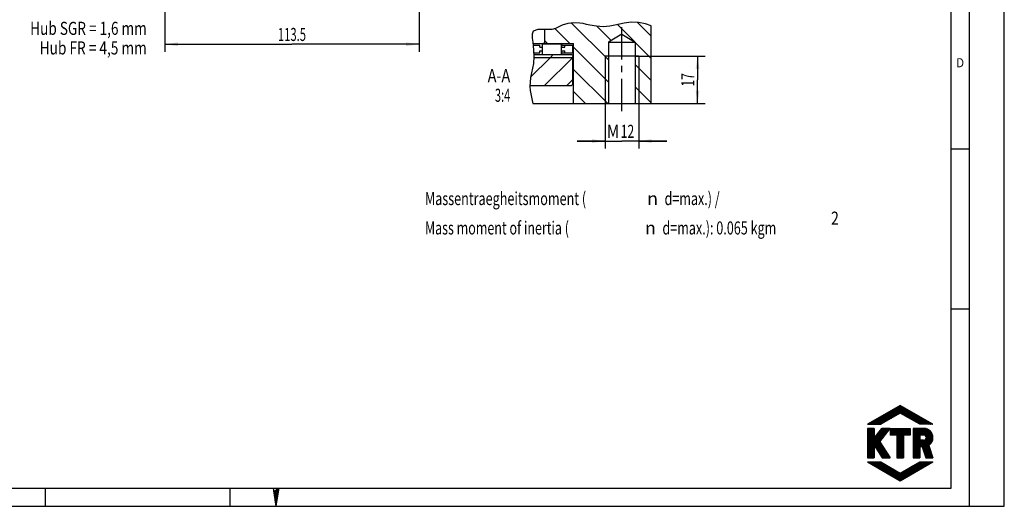
# Model space of a CAD drawing. Units: millimetres. Extents: x 0 to 420, y 0 to 297.
# Drawn here: x 156 to 420, y 0 to 130 of the extents above; entities that cross this region are included whole.
import ezdxf
from ezdxf.enums import TextEntityAlignment as Align

# ---------------------------------------------------------------- set-up
doc = ezdxf.new("R2010")
doc.units = ezdxf.units.MM
doc.header["$LTSCALE"] = 23.1
doc.linetypes.add('CENTER', pattern=[0.6, 0.375, -0.075, 0.075, -0.075])
doc.layers.get('0').update_dxf_attribs({"linetype": 'CONTINUOUS'})
doc.layers.add('BEMASSUNGEN', color=7, linetype='CONTINUOUS')
doc.layers.add('DEFAULT_1', color=7, linetype='CENTER')
doc.styles.get("Standard").update_dxf_attribs({"font": 'txt', "width": 0.8})
doc.styles.add('TEXTSTYLE_1', font='gdt', dxfattribs={"width": 0.8})
doc.styles.add('TEXTSTYLE_2', font='txt', dxfattribs={"width": 0.81})
doc.dimstyles.new('DIMSTYLE_12', dxfattribs={"dimtxt": 3.5, "dimasz": 3.5, "dimexe": 2, "dimexo": 0, "dimgap": 0.875, "dimtad": 1, "dimdec": 3, "dimlfac": 1.666667, "dimdsep": 46, "dimtxsty": 'STANDARD', "dimblk": '_FILLED', "dimblk1": '_FILLED', "dimblk2": '_FILLED', "dimcen": 0.09, "dimadec": 0, "dimazin": 0, "dimtp": 0.3, "dimtm": 0.3, "dimtfac": 1, "dimtdec": 3, "dimtofl": 0, "dimtmove": 0, "dimatfit": 3, "dimldrblk": '_FILLED', "dimfxl": 1, "dimtolj": 1, "dimarcsym": 0})
doc.dimstyles.new('DIMSTYLE_6', dxfattribs={"dimtxt": 3.5, "dimasz": 3.5, "dimexe": 2, "dimexo": 0, "dimgap": 0.875, "dimtad": 1, "dimdec": 3, "dimlfac": 1.333333, "dimdsep": 46, "dimtxsty": 'STANDARD', "dimblk": '_FILLED', "dimblk1": '_FILLED', "dimblk2": '_FILLED', "dimcen": 0.09, "dimadec": 0, "dimazin": 0, "dimtp": 0.2, "dimtm": 0.2, "dimtfac": 1, "dimtdec": 3, "dimtofl": 0, "dimtmove": 0, "dimatfit": 3, "dimldrblk": '_FILLED', "dimfxl": 1, "dimtolj": 1, "dimarcsym": 0})
pattern_1 = [(45, (0, 0), (-5.9397, 5.9397), [])]

# ---------------------------------------------------------------- blocks, each defined once
blk = doc.blocks.new('_FILLED')
at = {"color": 0, "linetype": 'BYBLOCK'}
blk.add_solid([(0, 0), (-1, 0.143), (-1, -0.143)], dxfattribs=at)
blk = doc.blocks.new('*D5')
at = {"layer": 'BEMASSUNGEN', "color": 2, "linetype": 'CONTINUOUS'}
for p, q in [((313.09, 107.9), (313.09, 95.86)), ((322.09, 107.9), (322.09, 95.86)), ((313.09, 97.86), (305.59, 97.86)), ((305.59, 97.86), (317.59, 97.86)), ((329.59, 97.86), (317.59, 97.86)), ((322.09, 97.86), (329.59, 97.86))]:
    blk.add_line(p, q, dxfattribs=at)
at = {"layer": 'BEMASSUNGEN', "color": 2, "linetype": 'CONTINUOUS', "xscale": 3.5, "yscale": 3.5, "zscale": 3.5}
blk.add_blockref('_FILLED', (313.09, 97.86), dxfattribs=at)
at = {"layer": 'BEMASSUNGEN', "color": 2, "linetype": 'CONTINUOUS', "xscale": 3.5, "yscale": 3.5, "zscale": 3.5, "rotation": 180}
blk.add_blockref('_FILLED', (322.09, 97.86), dxfattribs=at)
at = {"layer": 'BEMASSUNGEN', "color": 2, "linetype": 'CONTINUOUS'}
for s, width, p in [('M', 0.857143, (315.22, 98.73)), ('12', 0.678571, (319.09, 98.73))]:
    blk.add_text(s, height=3.5, dxfattribs=dict(at, width=width)).set_placement(p, align=Align.CENTER)
blk = doc.blocks.new('*D6')
at = {"layer": 'BEMASSUNGEN', "color": 2, "linetype": 'CONTINUOUS'}
for p, q in [((321.03, 120.65), (339.86, 120.65)), ((337.86, 120.65), (337.86, 114.27)), ((337.86, 107.9), (337.86, 114.27)), ((324.56, 107.9), (339.86, 107.9))]:
    blk.add_line(p, q, dxfattribs=at)
at = {"layer": 'BEMASSUNGEN', "color": 2, "linetype": 'CONTINUOUS', "xscale": 3.5, "yscale": 3.5, "zscale": 3.5}
for p, rotation in [((337.86, 120.65), 90), ((337.86, 107.9), 270)]:
    blk.add_blockref('_FILLED', p, dxfattribs=dict(at, rotation=rotation))
at = {"layer": 'BEMASSUNGEN', "color": 2, "linetype": 'CONTINUOUS', "width": 0.678571}
blk.add_text('17', height=3.5, rotation=90, dxfattribs=at).set_placement((336.99, 114.27), align=Align.CENTER)
blk = doc.blocks.new('*D17')
at = {"layer": 'BEMASSUNGEN', "color": 2, "linetype": 'CONTINUOUS'}
for p, q in [((195.2, 173.02), (195.2, 121.81)), ((263.3, 144.82), (263.3, 121.81)), ((195.2, 123.81), (229.25, 123.81)), ((263.3, 123.81), (229.25, 123.81))]:
    blk.add_line(p, q, dxfattribs=at)
at = {"layer": 'BEMASSUNGEN', "color": 2, "linetype": 'CONTINUOUS', "xscale": 3.5, "yscale": 3.5, "zscale": 3.5, "rotation": 180}
blk.add_blockref('_FILLED', (195.2, 123.81), dxfattribs=at)
at = {"layer": 'BEMASSUNGEN', "color": 2, "linetype": 'CONTINUOUS', "xscale": 3.5, "yscale": 3.5, "zscale": 3.5}
blk.add_blockref('_FILLED', (263.3, 123.81), dxfattribs=at)
at = {"layer": 'BEMASSUNGEN', "color": 2, "linetype": 'CONTINUOUS', "width": 0.628571}
blk.add_text('113.5', height=3.5, dxfattribs=at).set_placement((229.25, 124.68), align=Align.CENTER)

msp = doc.modelspace()

# ---------------------------------------------------------------- hatches: boundary and pattern name
at = {"linetype": 'CONTINUOUS'}
h = msp.add_hatch(dxfattribs=at)
h.set_pattern_fill('default__27', color=2, scale=4.2, angle=135, style=0, pattern_type=0)
h.set_pattern_definition([(135, (0, 0), (-2.96985, -2.96985), [])])
edge = h.paths.add_edge_path()
edge.add_line((321.19225, 107.89867), (321.19225, 124.39867))
edge.add_line((321.19225, 124.39867), (317.59225, 126.47713))
edge.add_line((317.59225, 126.47713), (313.99225, 124.39867))
edge.add_line((313.99225, 124.39867), (313.99225, 107.89867))
edge.add_line((313.99225, 107.89867), (304.65475, 107.89867))
edge.add_line((304.65475, 107.89867), (304.65475, 124.02367))
edge.add_line((304.65475, 124.02367), (296.96725, 124.02367))
edge.add_line((296.96725, 124.02367), (296.96725, 127.7269))
edge.add_spline(control_points=[(296.96725, 127.7269), (297.25315, 127.69774), (297.83548, 127.67779), (298.76202, 127.72492), (299.6772, 127.96333), (300.57134, 128.40917), (301.22561, 128.73755), (301.56127, 128.91845)], knot_values=[0, 0, 0, 0, 0.2, 0.4, 0.6, 0.8, 1, 1, 1, 1], degree=3, periodic=0)
edge.add_spline(control_points=[(301.56127, 128.91845), (302.05507, 129.14953), (303.15413, 129.48338), (305.22425, 129.67693), (307.45446, 129.32994), (309.77299, 128.69417), (312.66947, 128.41071), (315.05216, 128.6731), (317.54055, 129.42929), (320.32688, 129.80274), (322.98241, 129.5888), (324.65471, 129.10476), (325.46725, 128.7732)], knot_values=[0, 0, 0, 0, 0.1, 0.2, 0.3, 0.4, 0.5, 0.6, 0.7, 0.8, 0.9, 1, 1, 1, 1], degree=3, periodic=0)
edge.add_line((325.46725, 128.7732), (325.46725, 107.89867))
edge.add_line((325.46725, 107.89867), (321.19225, 107.89867))
h = msp.add_hatch(dxfattribs=at)
h.set_pattern_fill('default__28', color=2, scale=8.4, angle=45, style=0, pattern_type=0)
h.set_pattern_definition(pattern_1)
edge = h.paths.add_edge_path()
edge.add_line((296.96725, 124.39867), (296.59225, 124.02367))
edge.add_line((296.59225, 124.02367), (293.74649, 124.02367))
edge.add_spline(control_points=[(293.74649, 124.02367), (293.7002, 124.34351), (293.62325, 124.95019), (293.53378, 125.78644), (293.53313, 126.47322), (293.63234, 127.01164), (293.85014, 127.39729), (294.19712, 127.64023), (294.66705, 127.77454), (295.27053, 127.82308), (296.0412, 127.79389), (296.64264, 127.75618), (296.96725, 127.72996)], knot_values=[0, 0, 0, 0, 0.1, 0.2, 0.3, 0.4, 0.5, 0.6, 0.7, 0.8, 0.9, 1, 1, 1, 1], degree=3, periodic=0)
edge.add_line((296.96725, 127.72996), (296.96725, 124.39867))
h = msp.add_hatch(dxfattribs=at)
h.set_pattern_fill('default__16', color=2, scale=4.2, angle=45, style=0, pattern_type=0)
h.set_pattern_definition([(45, (0, 0), (-2.96985, 2.96985), [])])
edge = h.paths.add_edge_path()
edge.add_line((304.09225, 120.27367), (304.46725, 119.89867))
edge.add_line((304.46725, 119.89867), (304.46725, 113.14867))
edge.add_line((304.46725, 113.14867), (304.09225, 112.77367))
edge.add_line((304.09225, 112.77367), (292.95554, 112.77367))
edge.add_spline(control_points=[(292.95554, 112.77367), (292.95511, 113.07897), (292.98542, 113.72832), (293.1097, 114.78769), (293.35707, 116.02506), (293.64878, 117.29636), (293.86463, 118.36281), (293.98784, 119.33956), (294.02146, 119.96813), (294.02503, 120.27367)], knot_values=[0, 0, 0, 0, 0.142857143, 0.285714286, 0.428571429, 0.571428571, 0.714285714, 0.857142857, 1, 1, 1, 1], degree=3, periodic=0)
edge.add_line((294.02503, 120.27367), (304.09225, 120.27367))
h = msp.add_hatch(dxfattribs=at)
h.set_pattern_fill('default__29', color=2, scale=8.4, angle=45, style=0, pattern_type=0)
h.set_pattern_definition(pattern_1)
edge = h.paths.add_edge_path()
edge.add_line((304.46725, 120.49867), (304.24225, 120.27367))
edge.add_line((304.24225, 120.27367), (294.02508, 120.27367))
edge.add_arc((280.57855, 120.57755), 13.44996, 358.705396, 1.9007956)
edge.add_line((294.02111, 121.02367), (304.24225, 121.02367))
edge.add_line((304.24225, 121.02367), (304.46725, 120.79867))
edge.add_line((304.46725, 120.79867), (304.46725, 120.49867))

# ---------------------------------------------------------------- linework, layer by layer
at = {"color": 7, "linetype": 'CONTINUOUS'}
for p, q in [((420, 0), (420, 297)), ((410.65322, 0.00116), (410.65322, 290.39165)), ((303.09179, 129.4057), (301.56127, 128.91845)), ((304.71772, 129.58851), (303.09179, 129.4057)), ((306.34979, 129.49307), (304.71772, 129.58851)), ((307.2516, 129.33048), (306.34979, 129.49307)), ((308.14072, 129.1258), (307.2516, 129.33048)), ((316.94182, 129.20794), (315.67209, 128.88891)), ((318.22532, 129.49307), (316.94182, 129.20794)), ((320.1198, 129.69943), (318.22532, 129.49307)), ((322.02437, 129.63624), (320.1198, 129.69943)), ((323.87577, 129.30153), (322.02437, 129.63624)), ((325.46725, 128.7424), (323.87577, 129.30153)), ((293.80387, 127.29035), (293.55459, 126.50429)), ((295.04976, 127.80049), (293.80387, 127.29035)), ((296.93164, 127.73115), (295.04976, 127.80049)), ((298.8797, 127.7692), (296.93164, 127.73115)), ((296.96725, 124.02367), (296.96725, 127.73185)), ((299.83514, 128.06157), (298.8797, 127.7692)), ((300.70317, 128.487), (299.83514, 128.06157)), ((301.56127, 128.91845), (300.70317, 128.487)), ((309.03136, 128.91845), (308.14072, 129.1258)), ((310.81009, 128.61434), (309.03136, 128.91845)), ((312.61063, 128.50171), (310.81009, 128.61434)), ((314.3945, 128.63113), (312.61063, 128.50171)), ((315.67209, 128.88891), (314.3945, 128.63113)), ((325.46725, 107.89867), (325.46725, 128.7424)), ((293.55459, 126.50429), (293.57066, 125.4581)), ((293.57066, 125.4581), (293.7081, 124.32147)), ((293.7081, 124.32147), (293.94191, 122.30413)), ((293.74261, 124.02367), (304.65475, 124.02367)), ((296.302, 121.02367), (296.302, 124.02367)), ((296.377, 121.09867), (296.377, 123.94867)), ((296.377, 123.94867), (301.40906, 123.94867)), ((296.96725, 124.39867), (296.59225, 124.02367)), ((301.40906, 121.09867), (301.40906, 123.94867)), ((301.48406, 123.02367), (301.48406, 124.02367)), ((304.65475, 107.89867), (304.65475, 124.02367)), ((317.59225, 126.47713), (313.99225, 124.39867)), ((313.99225, 124.39867), (313.99225, 107.89867)), ((313.99225, 124.39867), (321.19225, 124.39867)), ((317.59225, 126.47713), (321.19225, 124.39867)), ((321.19225, 124.39867), (321.19225, 107.89867)), ((293.80056, 123.52367), (295.57975, 123.52367)), ((293.94191, 122.30413), (294.02778, 120.45898)), ((293.97823, 121.52367), (295.57975, 121.52367)), ((295.57975, 123.02367), (295.57975, 123.52367)), ((295.57975, 123.02367), (296.302, 123.02367)), ((295.57975, 121.52367), (295.57975, 122.02367)), ((295.57975, 122.02367), (296.302, 122.02367)), ((301.48406, 123.52367), (304.46725, 123.52367)), ((301.48406, 123.02367), (302.32439, 123.02367)), ((301.48406, 121.02367), (301.48406, 122.02367)), ((301.48406, 122.02367), (302.32439, 122.02367)), ((301.48406, 121.52367), (304.46725, 121.52367)), ((302.32439, 123.02367), (302.32439, 123.52367)), ((302.32439, 121.52367), (302.32439, 122.02367)), ((304.46725, 121.52367), (304.46725, 123.52367)), ((293.89964, 118.67101), (293.66873, 117.41575)), ((294.02778, 120.45898), (293.89964, 118.67101)), ((294.0015, 121.02367), (304.24225, 121.02367)), ((294.0145, 120.27367), (304.24225, 120.27367)), ((296.377, 121.09867), (301.40906, 121.09867)), ((304.46725, 119.89867), (304.09225, 120.27367)), ((304.24225, 121.02367), (304.46725, 120.79867)), ((304.46725, 120.49867), (304.24225, 120.27367)), ((304.46725, 120.79867), (304.46725, 120.49867)), ((304.46725, 113.14867), (304.46725, 119.89867)), ((322.09225, 120.64867), (313.09225, 120.64867)), ((293.38602, 116.13733), (293.13348, 114.8402)), ((293.66873, 117.41575), (293.38602, 116.13733)), ((292.99413, 113.68468), (292.9572, 112.53108)), ((293.13348, 114.8402), (292.99413, 113.68468)), ((292.9572, 112.53108), (293.03771, 111.39246)), ((292.96497, 112.77367), (304.09225, 112.77367)), ((293.03771, 111.39246), (293.28536, 110.06219)), ((304.09225, 112.77367), (304.46725, 113.14867)), ((293.28536, 110.06219), (293.60987, 108.73399)), ((293.60987, 108.73399), (293.78734, 107.89867)), ((293.78734, 107.89867), (325.46725, 107.89867)), ((405.88172, 95.82025), (410.77045, 95.82025)), ((405.88172, 52.91071), (410.77045, 52.91071)), ((392.14928, 27.03675), (383.40914, 21.99062)), ((386.6166, 21.99062), (390.99807, 26.37211)), ((386.80096, 21.99066), (391.43431, 26.62399)), ((387.04492, 22.05021), (391.87055, 26.87584)), ((387.48123, 22.30215), (392.19153, 27.01242)), ((387.91751, 22.55404), (392.30841, 26.94495)), ((388.35375, 22.80592), (392.4253, 26.87743)), ((388.79003, 23.05784), (392.54219, 26.80996)), ((389.2263, 23.30971), (392.65908, 26.74246)), ((389.66258, 23.56161), (392.77592, 26.67495)), ((390.09886, 23.8135), (392.89281, 26.60747)), ((390.53514, 24.0654), (393.0097, 26.53996)), ((390.97142, 24.3173), (393.12658, 26.47249)), ((391.40769, 24.56923), (393.24347, 26.40501)), ((400.8885, 21.99062), (392.14928, 27.03675)), ((384.77282, 21.99062), (386.63569, 23.85349)), ((384.95718, 21.99064), (387.07189, 24.10534)), ((385.14154, 21.99062), (387.50817, 24.35722)), ((385.32598, 21.99066), (387.94441, 24.60908)), ((385.51031, 21.9906), (388.3806, 24.86091)), ((385.69471, 21.99064), (388.81684, 25.11279)), ((385.87907, 21.99062), (389.25312, 25.36465)), ((386.06347, 21.99064), (389.68932, 25.6165)), ((386.24783, 21.99062), (390.12559, 25.86838)), ((386.43223, 21.99064), (390.56179, 26.12023)), ((392.14928, 24.99737), (386.94167, 21.99062)), ((391.84397, 24.82111), (393.3604, 26.3375)), ((397.35623, 21.99062), (392.14928, 24.99737)), ((392.18437, 24.97714), (393.47725, 26.27002)), ((392.30125, 24.90963), (393.59413, 26.20253)), ((392.41814, 24.84215), (393.71106, 26.13503)), ((392.53503, 24.77468), (393.82791, 26.06756)), ((392.65191, 24.70717), (393.94479, 26.00006)), ((392.7688, 24.63967), (394.06164, 25.93255)), ((392.88569, 24.57218), (394.17853, 25.86508)), ((393.00258, 24.50468), (394.29546, 25.79756)), ((393.11946, 24.43721), (394.4123, 25.73009)), ((393.23635, 24.36969), (394.52919, 25.66259)), ((393.3532, 24.3022), (394.64612, 25.5951)), ((393.47008, 24.2347), (394.76296, 25.52762)), ((393.58693, 24.16721), (394.87985, 25.46013)), ((393.70386, 24.09974), (394.99678, 25.39263)), ((393.82075, 24.03224), (395.11362, 25.32516)), ((393.93763, 23.96475), (395.23055, 25.25766)), ((394.05448, 23.89723), (395.34744, 25.19017)), ((394.17137, 23.82974), (395.46429, 25.12266)), ((394.28825, 23.76226), (395.58117, 25.05516)), ((394.40514, 23.69477), (395.69806, 24.98769)), ((394.52203, 23.62727), (395.81495, 24.92019)), ((394.63892, 23.55976), (395.93183, 24.8527)), ((394.7558, 23.49228), (396.04872, 24.78522)), ((394.87269, 23.42479), (396.16561, 24.71773)), ((394.98958, 23.3573), (396.28249, 24.65023)), ((395.10646, 23.2898), (396.39938, 24.58274)), ((395.22331, 23.22229), (396.51627, 24.51526)), ((395.3402, 23.15481), (396.63316, 24.44779)), ((395.45713, 23.08732), (396.75004, 24.38026)), ((395.57397, 23.01982), (396.86693, 24.31276)), ((395.69086, 22.95235), (396.98382, 24.24529)), ((395.80771, 22.88481), (397.1007, 24.17779)), ((395.92459, 22.81734), (397.21759, 24.11032)), ((396.04148, 22.74982), (397.33448, 24.0428)), ((396.15837, 22.68235), (397.45137, 23.97533)), ((396.27525, 22.61487), (397.56825, 23.90785)), ((396.39214, 22.54734), (397.68514, 23.84034)), ((396.50903, 22.47987), (397.80203, 23.77286)), ((383.40914, 21.99062), (386.94167, 21.99062)), ((383.48221, 21.99064), (383.58199, 22.09041)), ((383.66653, 21.99062), (384.01819, 22.34229)), ((383.85093, 21.99064), (384.45446, 22.59417)), ((384.03529, 21.9906), (384.8907, 22.846)), ((384.21973, 21.99064), (385.32694, 23.09788)), ((384.40406, 21.99062), (385.76322, 23.34976)), ((384.58846, 21.99064), (386.19941, 23.60161)), ((396.62592, 22.41237), (397.91891, 23.70539)), ((396.7428, 22.34488), (398.0358, 23.63786)), ((396.85969, 22.2774), (398.15269, 23.57038)), ((396.97658, 22.20987), (398.26957, 23.50287)), ((397.09346, 22.14239), (398.38646, 23.43539)), ((397.21035, 22.0749), (398.50335, 23.36792)), ((397.32724, 22.0074), (398.62024, 23.3004)), ((400.8885, 21.99062), (397.35623, 21.99062)), ((397.49481, 21.99066), (398.73712, 23.23293)), ((397.67917, 21.99066), (398.85401, 23.16545)), ((397.86361, 21.99064), (398.9709, 23.09794)), ((398.04797, 21.99066), (399.08778, 23.03046)), ((398.23234, 21.99064), (399.20467, 22.96297)), ((398.4167, 21.99066), (399.32152, 22.89546)), ((398.60106, 21.99066), (399.43841, 22.82798)), ((398.7855, 21.99064), (399.55529, 22.76047)), ((398.96986, 21.99066), (399.67218, 22.69299)), ((399.15422, 21.99066), (399.78907, 22.62552)), ((399.33859, 21.99064), (399.90599, 22.558)), ((399.52295, 21.99066), (400.02284, 22.49053)), ((399.70735, 21.99064), (400.13977, 22.42303)), ((399.89175, 21.99066), (400.25665, 22.35554)), ((400.07611, 21.99066), (400.3735, 22.28807)), ((400.26047, 21.99064), (400.49043, 22.22057)), ((400.44484, 21.99066), (400.60724, 22.15306)), ((400.62924, 21.99066), (400.72416, 22.08558)), ((400.81364, 21.99066), (400.84105, 22.01807)), ((385.1198, 20.85631), (383.35374, 20.85675)), ((383.35374, 20.85675), (383.35374, 13.03378)), ((383.35378, 20.75602), (383.45444, 20.8567)), ((383.35378, 20.57166), (383.6388, 20.85668)), ((383.35378, 20.38728), (383.82312, 20.85664)), ((383.35378, 20.2029), (384.00744, 20.85656)), ((383.35378, 20.01851), (384.19181, 20.85654)), ((383.35378, 19.83413), (384.37609, 20.85648)), ((383.35378, 19.64977), (384.56045, 20.85646)), ((383.35378, 19.46539), (384.74477, 20.85642)), ((383.35378, 19.28101), (384.92909, 20.85638)), ((383.35378, 19.09665), (385.11345, 20.85632)), ((383.35378, 16.33098), (387.8784, 20.8556)), ((383.35378, 16.1466), (388.06273, 20.85556)), ((383.35378, 15.96224), (388.24705, 20.85552)), ((383.35378, 15.77786), (388.43141, 20.85546)), ((383.35378, 15.59348), (388.61569, 20.85542)), ((383.35378, 15.40909), (388.80001, 20.85536)), ((383.35378, 15.22473), (388.98437, 20.85534)), ((383.35378, 15.04035), (389.1687, 20.85528)), ((383.35378, 14.85597), (389.35306, 20.85524)), ((383.35378, 18.91226), (385.1199, 20.6784)), ((383.35378, 18.72788), (385.1199, 20.49404)), ((383.35378, 18.5435), (385.11994, 20.3097)), ((383.35378, 14.67159), (388.93934, 20.25716)), ((383.35378, 18.35912), (385.11998, 20.12534)), ((383.35378, 18.17476), (385.11998, 19.94095)), ((383.35378, 17.99038), (385.11998, 19.75661)), ((383.35378, 17.806), (385.12002, 19.57225)), ((383.35378, 17.62161), (385.12006, 19.38791)), ((383.35378, 17.43725), (385.12006, 19.20357)), ((383.35378, 17.25287), (385.1201, 19.01921)), ((383.35378, 17.06849), (385.12014, 18.83486)), ((383.35378, 16.88411), (385.12014, 18.6505)), ((383.35378, 16.69975), (385.12022, 18.46618)), ((385.1198, 20.85631), (385.1202, 18.27766)), ((385.1202, 18.27766), (387.18859, 20.85578)), ((385.13701, 18.29859), (387.69404, 20.85564)), ((385.1795, 16.31294), (388.26304, 19.3965)), ((385.25199, 16.20107), (387.5867, 18.5358)), ((385.8852, 19.23114), (387.50976, 20.8557)), ((386.63166, 17.32042), (389.40924, 20.85522)), ((386.63334, 20.16371), (387.3254, 20.85574)), ((389.40924, 20.85522), (387.18859, 20.85578)), ((389.40924, 20.85522), (394.8339, 20.85522)), ((389.40924, 20.85522), (389.40924, 19.08909)), ((391.23841, 19.08909), (389.40924, 19.08909)), ((389.40927, 20.35873), (389.90578, 20.85522)), ((389.40931, 20.72749), (389.53702, 20.85524)), ((389.40931, 20.54311), (389.72138, 20.85524)), ((389.40931, 20.17435), (390.09019, 20.85524)), ((389.40931, 19.98999), (390.27455, 20.85524)), ((389.40931, 19.62123), (390.64327, 20.85524)), ((389.40931, 19.25248), (391.01208, 20.85524)), ((389.40931, 19.80561), (390.45891, 20.85522)), ((389.40931, 19.43684), (390.82767, 20.85522)), ((389.43028, 19.08909), (391.19644, 20.85524)), ((389.61464, 19.08909), (391.3808, 20.85522)), ((389.79904, 19.08909), (391.56516, 20.85524)), ((389.9834, 19.08909), (391.74956, 20.85524)), ((390.16777, 19.08909), (391.93396, 20.85524)), ((390.35221, 19.08913), (392.11832, 20.85524)), ((390.53657, 19.08911), (392.30269, 20.85522)), ((390.72093, 19.08911), (392.48705, 20.85524)), ((390.90529, 19.08913), (392.67141, 20.85524)), ((391.08969, 19.08911), (392.85581, 20.85522)), ((391.23841, 19.08909), (391.23841, 13.03378)), ((391.23845, 19.0535), (393.04021, 20.85524)), ((391.23845, 18.86914), (393.22457, 20.85524)), ((391.23845, 18.68474), (393.40894, 20.85524)), ((391.23845, 18.50038), (393.5933, 20.85524)), ((391.23845, 18.13161), (393.9621, 20.85524)), ((391.23845, 17.94725), (394.14646, 20.85524)), ((391.23845, 17.57849), (394.51518, 20.85524)), ((391.23845, 17.39413), (394.69959, 20.85524)), ((391.23845, 18.31597), (393.7777, 20.85522)), ((391.23845, 17.76285), (394.33082, 20.85522)), ((391.23845, 17.20972), (393.00452, 18.9758)), ((391.23845, 17.02536), (393.00452, 18.79142)), ((391.23845, 16.84096), (393.00452, 18.60704)), ((394.8339, 19.08909), (393.00448, 19.08909)), ((393.00448, 19.08909), (393.00448, 13.03378)), ((393.11787, 19.08911), (394.83394, 20.80522)), ((393.30223, 19.08913), (394.83394, 20.62085)), ((393.4866, 19.08911), (394.83394, 20.43645)), ((393.67096, 19.08911), (394.83394, 20.25209)), ((393.85532, 19.08913), (394.83394, 20.06773)), ((394.03976, 19.08911), (394.83394, 19.88333)), ((394.22412, 19.08911), (394.83394, 19.69897)), ((394.40848, 19.08913), (394.83394, 19.51458)), ((394.59285, 19.08911), (394.83394, 19.3302)), ((394.77721, 19.08913), (394.83394, 19.14584)), ((394.8339, 20.85522), (394.8339, 19.08909)), ((395.5908, 20.64059), (395.80548, 20.85524)), ((395.5908, 19.7187), (396.72737, 20.85524)), ((395.5908, 19.16557), (397.28045, 20.85524)), ((395.5908, 18.24368), (398.20234, 20.85524)), ((395.5908, 20.4562), (395.98984, 20.85522)), ((395.5908, 20.27182), (396.1742, 20.85522)), ((395.5908, 20.08744), (396.3586, 20.85522)), ((395.5908, 19.90308), (396.54296, 20.85522)), ((395.5908, 19.53432), (396.91173, 20.85522)), ((395.5908, 19.34993), (397.09609, 20.85522)), ((395.5908, 18.98119), (397.46485, 20.85522)), ((395.5908, 18.79681), (397.64925, 20.85522)), ((395.5908, 18.61243), (397.83362, 20.85522)), ((395.5908, 18.42807), (398.01798, 20.85522)), ((395.5908, 18.0593), (398.38674, 20.85522)), ((395.5908, 20.82497), (395.62112, 20.85522)), ((395.5908, 17.87492), (398.56895, 20.85306)), ((395.5908, 17.69056), (398.73995, 20.83971)), ((395.5908, 17.50618), (398.9006, 20.81596)), ((395.5908, 14.55615), (400.60493, 19.57024)), ((395.5908, 14.37177), (400.66604, 19.44701)), ((395.5908, 14.18739), (400.72114, 19.31769)), ((395.5908, 17.3218), (397.35628, 19.08726)), ((395.5908, 17.13742), (397.35628, 18.90286)), ((395.5908, 16.95305), (397.35628, 18.71849)), ((395.5908, 16.76867), (397.35628, 18.53413)), ((398.46616, 20.85522), (395.59081, 20.85522)), ((395.59081, 20.85522), (395.59081, 13.03378)), ((398.39068, 19.08909), (397.35623, 19.08909)), ((397.35623, 19.08909), (397.35623, 17.70141)), ((397.35811, 19.08911), (399.0523, 20.78327)), ((397.51586, 15.92806), (400.7698, 19.182)), ((397.54251, 19.08909), (399.19608, 20.74267)), ((397.69222, 15.92007), (400.81141, 19.03924)), ((397.72687, 19.08911), (399.3327, 20.69493)), ((397.86863, 15.91207), (400.84523, 18.88869)), ((397.91128, 19.08911), (399.46283, 20.6407)), ((398.03994, 15.899), (400.87029, 18.72939)), ((398.08696, 15.76166), (400.88521, 18.55989)), ((398.09564, 19.08911), (399.58692, 20.58037)), ((398.28, 19.08911), (399.70524, 20.51435)), ((398.46102, 19.08575), (399.81815, 20.44288)), ((398.61391, 19.05426), (399.92581, 20.36613)), ((398.74285, 18.9988), (400.02829, 20.28427)), ((398.85298, 18.92456), (400.1258, 20.19739)), ((398.94631, 18.83353), (400.2183, 20.10554)), ((399.02294, 18.72576), (400.30591, 20.00875)), ((399.08118, 18.59964), (400.38842, 19.9069)), ((399.0988, 18.2485), (400.53813, 19.68784)), ((399.11651, 18.4506), (400.46588, 19.79998)), ((383.35378, 16.51536), (385.12022, 18.2818)), ((383.35378, 14.48723), (385.11982, 16.2533)), ((383.35378, 14.30285), (385.11982, 16.0689)), ((383.35378, 14.11846), (385.11982, 15.88454)), ((385.11981, 16.40498), (387.30474, 13.03378)), ((385.11981, 16.40498), (385.11981, 13.03378)), ((385.32447, 16.08919), (386.91041, 17.6751)), ((385.39696, 15.9773), (386.67428, 17.2546)), ((385.46953, 15.86546), (386.74677, 17.14273)), ((385.54202, 15.75359), (386.81926, 17.03085)), ((385.6145, 15.6417), (386.89175, 16.91896)), ((385.68703, 15.52984), (386.96427, 16.80708)), ((385.75952, 15.41797), (387.03676, 16.69521)), ((385.83204, 15.30607), (387.10929, 16.58334)), ((385.90453, 15.19424), (387.18178, 16.47146)), ((385.97702, 15.08234), (387.25426, 16.35957)), ((386.04955, 14.97047), (387.32675, 16.24769)), ((386.12207, 14.85862), (387.39924, 16.13582)), ((386.19456, 14.74672), (387.47177, 16.02392)), ((386.26709, 14.63489), (387.54425, 15.91205)), ((386.63166, 17.32042), (389.40924, 13.03378)), ((391.23845, 16.6566), (393.00452, 18.42268)), ((391.23845, 16.47224), (393.00452, 18.23829)), ((391.23845, 16.28784), (393.00452, 18.05391)), ((391.23845, 16.10347), (393.00452, 17.86953)), ((391.23845, 15.91907), (393.00452, 17.68517)), ((391.23845, 15.73469), (393.00452, 17.50079)), ((391.23845, 15.55031), (393.00452, 17.31641)), ((391.23845, 15.36593), (393.00452, 17.13202)), ((391.23845, 15.18157), (393.00452, 16.94766)), ((391.23845, 14.99719), (393.00452, 16.76328)), ((391.23845, 14.8128), (393.00452, 16.5789)), ((391.23845, 14.62842), (393.00452, 16.39452)), ((391.23845, 14.44406), (393.00452, 16.21016)), ((391.23845, 14.25968), (393.00449, 16.02574)), ((391.23845, 14.0753), (393.00449, 15.84137)), ((395.5908, 16.58429), (397.35628, 18.34973)), ((395.5908, 16.39991), (397.35628, 18.16537)), ((395.5908, 16.03117), (397.35628, 17.79661)), ((395.5908, 15.29366), (397.9986, 17.70144)), ((395.5908, 15.10928), (398.183, 17.70144)), ((395.5908, 14.9249), (398.36737, 17.70144)), ((395.5908, 15.84678), (397.44544, 17.70142)), ((395.5908, 15.47802), (397.8142, 17.70142)), ((395.5908, 15.6624), (397.62984, 17.7014)), ((395.59084, 16.21555), (397.35628, 17.98099)), ((395.59084, 14.74053), (398.57536, 17.72507)), ((398.39068, 17.70141), (397.35623, 17.70141)), ((398.03804, 15.90439), (397.35623, 15.93528)), ((397.35623, 15.93528), (397.35623, 13.03378)), ((398.03804, 15.90439), (399.02113, 13.03378)), ((398.13399, 15.62431), (400.88843, 18.37875)), ((398.18101, 15.48699), (400.88263, 18.1886)), ((398.22808, 15.34964), (400.85907, 17.98065)), ((398.27507, 15.21226), (400.81062, 17.74781)), ((398.32213, 15.07494), (400.72213, 17.47497)), ((398.36916, 14.93759), (400.54446, 17.11287)), ((398.41622, 14.80025), (399.80681, 16.19088)), ((398.46325, 14.66291), (399.85388, 16.05356)), ((398.51027, 14.52556), (399.90094, 15.91625)), ((399.12243, 18.43309), (399.12243, 18.3574)), ((399.765, 16.31284), (400.88888, 13.03378)), ((383.35378, 13.93408), (385.11982, 15.70014)), ((383.35378, 13.7497), (385.11982, 15.51578)), ((383.35378, 13.56534), (385.11982, 15.33142)), ((383.35378, 13.38096), (385.11982, 15.14701)), ((383.35378, 13.19658), (385.11982, 14.96265)), ((383.37535, 13.03382), (385.11982, 14.77829)), ((383.55971, 13.03378), (385.11982, 14.59389)), ((383.74415, 13.03382), (385.11982, 14.40953)), ((383.92847, 13.03378), (385.11982, 14.22513)), ((384.11287, 13.03382), (385.11982, 14.04076)), ((384.29724, 13.0338), (385.11982, 13.8564)), ((384.48164, 13.0338), (385.11982, 13.672)), ((384.66596, 13.03378), (385.11982, 13.48764)), ((384.8504, 13.03382), (385.11982, 13.30326)), ((386.33958, 14.52301), (387.61674, 15.80018)), ((386.4121, 14.41112), (387.68927, 15.68828)), ((386.48459, 14.29926), (387.76175, 15.57641)), ((386.55708, 14.18739), (387.83424, 15.46451)), ((386.62957, 14.07552), (387.90673, 15.35264)), ((386.70213, 13.96366), (387.97922, 15.24077)), ((386.77462, 13.85177), (388.05171, 15.12887)), ((386.84711, 13.73989), (388.12419, 15.017)), ((386.91959, 13.62806), (388.19668, 14.90512)), ((386.99216, 13.51616), (388.26921, 14.79323)), ((387.06465, 13.40429), (388.34169, 14.68136)), ((387.13714, 13.29242), (388.41418, 14.56946)), ((387.20963, 13.18054), (388.48671, 14.45759)), ((387.28211, 13.06867), (388.5592, 14.34573)), ((387.43162, 13.03376), (388.63168, 14.23384)), ((387.61598, 13.03378), (388.70417, 14.12196)), ((387.80035, 13.03376), (388.77666, 14.01009)), ((387.98479, 13.03378), (388.84919, 13.8982)), ((388.16911, 13.03376), (388.92163, 13.78628)), ((388.35351, 13.03378), (388.99412, 13.67439)), ((388.53787, 13.03376), (389.06661, 13.56251)), ((388.72227, 13.0338), (389.1391, 13.45066)), ((388.9066, 13.03376), (389.21162, 13.33877)), ((389.09104, 13.03378), (389.28411, 13.22689)), ((391.23845, 13.89092), (393.00449, 15.65697)), ((391.23845, 13.70655), (393.00449, 15.47261)), ((391.23845, 13.52217), (393.00449, 15.28825)), ((391.23845, 13.33779), (393.00449, 15.10385)), ((391.23845, 13.15341), (393.00449, 14.91949)), ((391.30318, 13.03382), (393.00449, 14.73512)), ((391.48758, 13.0338), (393.00449, 14.55072)), ((391.67194, 13.0338), (393.00449, 14.36636)), ((391.8563, 13.0338), (393.00449, 14.18196)), ((392.04071, 13.0338), (393.00449, 13.9976)), ((392.22507, 13.0338), (393.00449, 13.81324)), ((392.40947, 13.0338), (393.00449, 13.62883)), ((392.59383, 13.0338), (393.00449, 13.44447)), ((392.77819, 13.03382), (393.00449, 13.26011)), ((395.5908, 14.00301), (397.35628, 15.76847)), ((395.5908, 13.81865), (397.35628, 15.58411)), ((395.5908, 13.63427), (397.35628, 15.3997)), ((395.5908, 13.44988), (397.35628, 15.21534)), ((395.5908, 13.0811), (397.35628, 14.84658)), ((395.59084, 13.26552), (397.35628, 15.03096)), ((395.72782, 13.03376), (397.35628, 14.66222)), ((395.91226, 13.03378), (397.35628, 14.47782)), ((396.09658, 13.03376), (397.35628, 14.29346)), ((396.28098, 13.0338), (397.35628, 14.10907)), ((396.46534, 13.03376), (397.35628, 13.92469)), ((396.64971, 13.0338), (397.35628, 13.74033)), ((396.83407, 13.03378), (397.35628, 13.55595)), ((397.01851, 13.03378), (397.35628, 13.37157)), ((397.20283, 13.03376), (397.35628, 13.18721)), ((398.5573, 14.38824), (399.94801, 15.77893)), ((398.60432, 14.25089), (399.99507, 15.64162)), ((398.65135, 14.11355), (400.04214, 15.50432)), ((398.69845, 13.97621), (400.0892, 15.367)), ((398.74548, 13.83886), (400.13627, 15.22969)), ((398.7925, 13.70154), (400.18333, 15.09237)), ((398.83953, 13.5642), (400.2304, 14.95507)), ((398.88655, 13.42685), (400.27746, 14.81776)), ((398.93358, 13.28951), (400.32453, 14.68044)), ((398.9806, 13.15214), (400.37159, 14.54312)), ((399.04661, 13.03376), (400.41866, 14.40581)), ((399.23101, 13.0338), (400.46572, 14.26851)), ((399.41537, 13.03376), (400.51279, 14.13115)), ((399.59973, 13.0338), (400.55981, 13.99386)), ((399.78409, 13.03378), (400.60692, 13.85654)), ((399.96854, 13.0338), (400.65394, 13.71922)), ((400.1529, 13.03378), (400.70105, 13.58191)), ((400.33726, 13.03378), (400.74807, 13.44459)), ((400.52162, 13.03376), (400.79514, 13.3073)), ((383.35374, 13.03378), (385.11981, 13.03378)), ((383.40914, 11.89842), (386.94167, 11.89842)), ((383.40914, 11.89842), (392.14928, 6.85233)), ((383.48579, 11.85414), (383.53003, 11.8984)), ((383.60268, 11.78667), (383.71439, 11.8984)), ((383.71956, 11.71918), (383.89883, 11.8984)), ((383.83645, 11.65168), (384.08319, 11.8984)), ((383.95334, 11.58421), (384.26756, 11.8984)), ((384.07022, 11.51671), (384.45192, 11.8984)), ((384.18711, 11.44922), (384.63628, 11.8984)), ((384.30404, 11.38176), (384.82068, 11.8984)), ((384.42093, 11.31427), (385.00508, 11.8984)), ((384.53781, 11.24679), (385.18944, 11.89844)), ((384.65474, 11.1793), (385.37385, 11.89842)), ((384.77159, 11.1118), (385.55821, 11.89844)), ((384.88847, 11.04433), (385.74261, 11.89844)), ((385.0054, 10.97684), (385.92697, 11.89842)), ((385.03476, 13.03378), (385.11982, 13.11888)), ((385.12225, 10.90934), (386.11133, 11.89844)), ((385.23913, 10.84185), (386.29569, 11.89842)), ((385.35606, 10.77437), (386.4801, 11.89842)), ((385.47291, 10.70688), (386.6645, 11.89844)), ((385.58984, 10.6394), (386.84886, 11.89842)), ((385.70672, 10.57193), (386.99972, 11.86493)), ((385.82361, 10.50445), (387.11661, 11.79745)), ((385.9405, 10.43694), (387.2335, 11.72996)), ((386.05738, 10.36946), (387.35038, 11.66246)), ((386.17427, 10.30197), (387.46727, 11.59497)), ((386.29116, 10.23447), (387.58416, 11.52749)), ((386.40804, 10.167), (387.70104, 11.46)), ((386.52493, 10.09951), (387.81793, 11.3925)), ((386.64182, 10.03203), (387.93482, 11.32503)), ((386.75875, 9.96458), (388.05171, 11.25754)), ((386.87563, 9.89706), (388.16859, 11.19004)), ((386.94167, 11.89842), (392.14928, 8.89168)), ((386.99252, 9.82959), (388.28548, 11.12257)), ((387.10945, 9.76209), (388.40237, 11.05505)), ((387.22629, 9.6946), (388.51925, 10.98758)), ((387.30474, 13.03378), (389.40924, 13.03378)), ((387.34318, 9.62712), (388.63614, 10.9201)), ((387.46011, 9.55963), (388.75303, 10.85259)), ((387.57696, 9.49214), (388.86991, 10.78511)), ((387.69384, 9.42466), (388.9868, 10.71764)), ((387.81077, 9.35717), (389.10369, 10.65012)), ((387.92762, 9.28967), (389.22058, 10.58265)), ((389.27536, 13.03376), (389.3566, 13.11502)), ((391.23841, 13.03378), (393.00448, 13.03378)), ((391.66816, 7.13017), (395.17943, 10.64143)), ((391.78505, 7.06267), (395.61575, 10.89337)), ((391.90194, 6.99518), (396.05206, 11.14532)), ((392.01886, 6.9277), (396.48842, 11.39728)), ((392.13571, 6.86021), (396.92474, 11.64921)), ((392.14928, 8.89168), (397.35623, 11.89842)), ((392.14928, 6.85233), (400.8885, 11.89842)), ((392.53487, 7.07498), (397.35827, 11.8984)), ((392.96259, 13.0338), (393.00449, 13.07571)), ((392.97119, 7.32692), (397.54267, 11.89842)), ((393.4075, 7.57884), (397.72707, 11.8984)), ((393.84378, 7.83077), (397.91143, 11.89842)), ((394.28006, 8.08267), (398.0958, 11.8984)), ((394.71634, 8.33456), (398.28016, 11.8984)), ((395.15265, 8.5865), (398.46456, 11.89842)), ((395.58897, 8.83841), (398.64896, 11.8984)), ((395.59081, 13.03378), (397.35623, 13.03378)), ((396.02525, 9.09033), (398.83332, 11.89842)), ((396.46153, 9.34227), (399.01768, 11.89842)), ((396.8978, 9.59418), (399.20209, 11.89844)), ((397.33416, 9.8461), (399.38649, 11.89844)), ((397.35623, 11.89842), (400.8885, 11.89842)), ((397.77044, 10.09801), (399.57085, 11.89842)), ((398.20671, 10.34995), (399.75521, 11.89844)), ((398.64303, 10.60187), (399.93961, 11.89844)), ((399.02113, 13.03378), (400.88888, 13.03378)), ((399.07935, 10.85378), (400.12397, 11.89844)), ((399.51563, 11.10572), (400.30833, 11.89844)), ((399.9519, 11.35763), (400.49274, 11.89844)), ((400.38822, 11.60955), (400.6771, 11.89844)), ((400.70606, 13.0338), (400.8422, 13.16998)), ((400.82454, 11.86148), (400.8615, 11.89844)), ((388.04454, 9.22222), (389.3375, 10.51516)), ((388.16143, 9.15472), (389.45435, 10.44768)), ((388.27832, 9.08725), (389.57124, 10.38019)), ((388.3952, 9.01975), (389.68816, 10.31269)), ((388.51209, 8.95226), (389.80501, 10.24522)), ((388.62898, 8.88478), (389.92194, 10.17772)), ((388.74587, 8.81729), (390.03882, 10.11023)), ((388.86275, 8.74979), (390.15567, 10.04275)), ((388.97964, 8.6823), (390.2726, 9.97524)), ((389.09653, 8.61482), (390.38949, 9.90776)), ((389.21345, 8.54737), (390.50633, 9.84029)), ((389.33034, 8.47986), (390.62326, 9.77278)), ((389.44723, 8.41238), (390.74015, 9.7053)), ((389.56416, 8.34491), (390.85707, 9.63783)), ((389.681, 8.27739), (390.97392, 9.57031)), ((389.79789, 8.20992), (391.09081, 9.50284)), ((389.91482, 8.14242), (391.20773, 9.43534)), ((390.03166, 8.07495), (391.32458, 9.36785)), ((390.14855, 8.00745), (391.44147, 9.30037)), ((390.26548, 7.93996), (391.5584, 9.23288)), ((390.38232, 7.87249), (391.67524, 9.16538)), ((390.49925, 7.80503), (391.79217, 9.09791)), ((390.61614, 7.73752), (391.90906, 9.03041)), ((390.73303, 7.67004), (392.0259, 8.96292)), ((390.84991, 7.60255), (392.14283, 8.89543)), ((390.9668, 7.53505), (392.56144, 9.12972)), ((391.08369, 7.46758), (392.9978, 9.38167)), ((391.20057, 7.40008), (393.43412, 9.63361)), ((391.31746, 7.33259), (393.87044, 9.88556)), ((391.43435, 7.26511), (394.30679, 10.13752)), ((391.55124, 7.19762), (394.74307, 10.38948)), ((163.28354, 0.00116), (163.28354, 4.88989)), ((212.6597, 0.00116), (212.6597, 4.88989)), ((224.17901, 4.86917), (224.90108, 0)), ((225.7305, 4.86917), (224.90108, 0)), ((0, 0.00116), (410.65322, 0.00116)), ((0, 0), (420, 0))]:
    msp.add_line(p, q, dxfattribs=at)
at = {"color": 2, "linetype": 'CONTINUOUS'}
for p, q in [((405.76449, 4.88989), (405.76449, 285.50292)), ((313.09225, 120.64867), (313.09225, 107.89867)), ((322.09225, 120.64867), (322.09225, 107.89867)), ((19.55492, 4.88989), (405.76449, 4.88989)), ((225.45302, 4.87008), (224.34347, 3.76057)), ((225.7305, 4.86917), (224.37906, 3.51971)), ((225.67379, 4.53804), (224.41485, 3.27909)), ((225.61698, 4.2048), (224.45044, 3.03824)), ((225.56037, 3.87157), (224.48642, 2.79762)), ((225.50357, 3.53809), (224.52201, 2.55653)), ((225.44676, 3.20486), (224.5576, 2.31567)), ((225.38995, 2.87162), (224.59338, 2.07505)), ((225.33314, 2.53839), (224.62897, 1.8342)), ((225.27663, 2.20539), (224.66476, 1.59358)), ((225.21973, 1.87215), (224.70035, 1.35272)), ((225.16292, 1.53892), (224.73613, 1.11211)), ((225.1064, 1.20568), (224.77221, 0.87149)), ((225.0496, 0.87245), (224.8078, 0.63064)), ((224.99279, 0.53897), (224.84359, 0.38978)), ((224.93598, 0.20574), (224.87918, 0.14892))]:
    msp.add_line(p, q, dxfattribs=at)
at = {"color": 7, "linetype": 'CONTINUOUS'}
for centre, radius, start, end in [((398.39069, 18.35735), 0.73174, 0.003747, 90.000336), ((398.46614, 18.43287), 2.42235, 359.10432, 89.999462), ((398.39078, 18.43306), 0.73165, 269.992694, 0.002202), ((398.46685, 18.35714), 2.42165, 302.415929, 0.895816)]:
    msp.add_arc(centre, radius, start, end, dxfattribs=at)
at = {"layer": 'DEFAULT_1', "color": 2, "linetype": 'CENTER'}
msp.add_line((317.59225, 105.89867), (317.59225, 128.47713), dxfattribs=at)

# ---------------------------------------------------------------- texts
at = {"color": 2, "linetype": 'CONTINUOUS'}
for s, width, p in [('Hub SGR = 1,6 mm', 0.763393, (190.36376, 126.31882)), ('Hub FR = 4,5 mm', 0.766667, (190.36376, 121.06882)), ('A-A', 0.809524, (287.7013, 113.63997)), ('3:4', 0.619048, (287.7013, 108.38997))]:
    msp.add_text(s, height=3.5, dxfattribs=dict(at, width=width)).set_placement(p, align=Align.RIGHT)
at = {"color": 2, "linetype": 'CONTINUOUS', "style": 'TEXTSTYLE_2', "width": 0.904762}
msp.add_text('D', height=2.44436, dxfattribs=at).set_placement((407.14301, 117.63376))
at = {"color": 2, "linetype": 'CONTINUOUS'}
for s, width, p in [('Massentraegheitsmoment (', 0.708333, (264.85819, 80.71017)), ('d=max.) /', 0.703704, (329.02486, 80.71017)), ('Mass moment of inertia (', 0.701389, (264.85819, 72.83517)), ('d=max.): 0.065 kgm', 0.706349, (328.44153, 72.83517)), ('2', 0.785714, (373.60819, 75.46017))]:
    msp.add_text(s, height=3.5, dxfattribs=dict(at, width=width)).set_placement(p)
at = {"color": 2, "linetype": 'CONTINUOUS', "style": 'TEXTSTYLE_1'}
for p in [(324.35819, 80.71017), (323.77486, 72.83517)]:
    msp.add_text('n', height=3.5, dxfattribs=at).set_placement(p)

# ---------------------------------------------------------------- dimensions: what is measured, and where the dimension line sits
at = {"layer": 'BEMASSUNGEN', "color": 2, "linetype": 'CONTINUOUS'}
for base, p1, p2, angle, dimstyle, picture, middle in [((195.20159, 123.80524), (263.30159, 144.81782), (195.20159, 173.01782), 180, 'DIMSTYLE_12', '*D17', (228.75159, 123.80524)), ((337.86256, 120.64867), (324.55825, 107.89867), (321.03025, 120.64867), 90, 'DIMSTYLE_6', '*D6', (337.86256, 113.77367))]:
    dim = msp.add_linear_dim(base=base, p1=p1, p2=p2, angle=angle, dimstyle=dimstyle, dxfattribs=at)
    dim.commit()
    dim.dimension.update_dxf_attribs({"geometry": picture, "text_midpoint": middle, "dimtype": 160})
dim = msp.add_linear_dim(base=(313.09225, 97.85764), p1=(322.09225, 107.89867), p2=(313.09225, 107.89867), angle=180, text='M<>', dimstyle='DIMSTYLE_6', dxfattribs=at)
dim.commit()
dim.dimension.update_dxf_attribs({"geometry": '*D5', "text_midpoint": (317.59225, 97.85764), "dimtype": 160})

doc.saveas('drawing.dxf')
